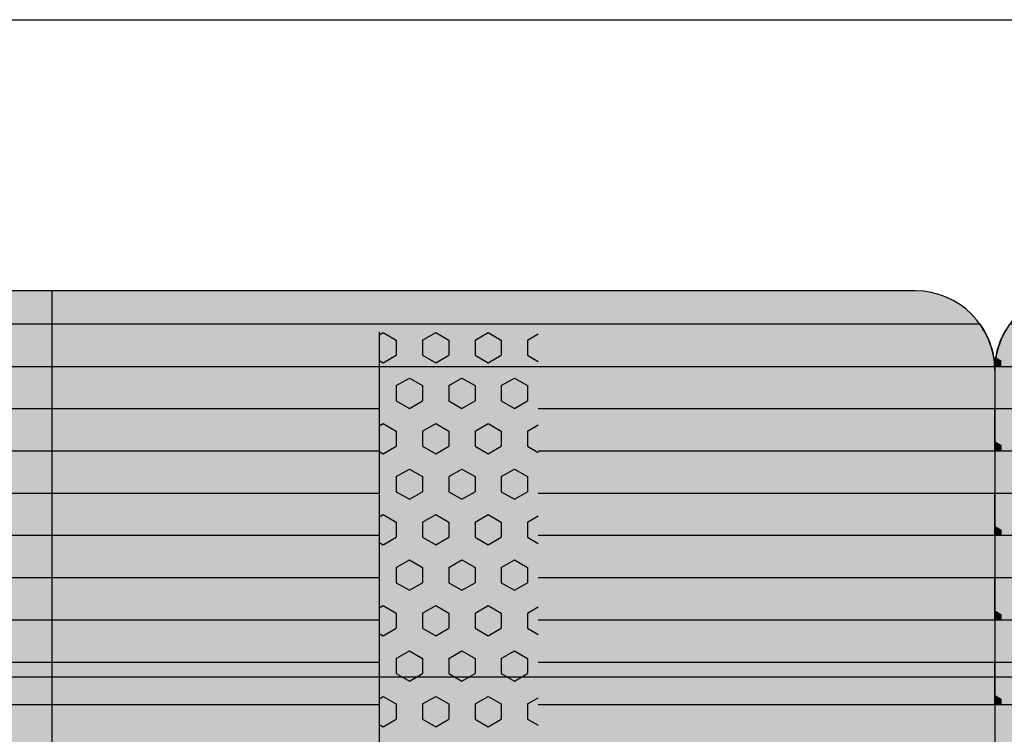
# Model space of a CAD drawing. Units: millimetres. Extents: x 132312 to 153312, y -35209 to -20359.
# Drawn here: x 142310 to 142929, y -25876 to -25427 of the extents above; entities that cross this region are included whole.
import ezdxf

# ---------------------------------------------------------------- set-up
doc = ezdxf.new("R2010")
doc.units = ezdxf.units.MM

# ---------------------------------------------------------------- blocks, each defined once
blk = doc.blocks.new('indrän_moduli_päältä')
h = blk.add_hatch(color=9)
edge = h.paths.add_edge_path()
edge.add_line((-250, 0), (250, 0))
edge.add_arc((250, 50), 50, 270, 360)
edge.add_line((300, 50), (300, 1150))
edge.add_arc((250, 1150), 50, 0, 90)
edge.add_line((250, 1200), (-250, 1200))
edge.add_arc((-250, 1150), 50, 90, 180)
edge.add_line((-300, 1150), (-300, 50))
edge.add_arc((-250, 50), 50, 180, 270)
for color, points in [(256, [(-279.03, 1190.71), (-279.03, 9.17), (-276.99, 7.79), (-275.17, 6.68), (-273.81, 5.91), (-270.94, 4.48), (-269.59, 3.88), (-267.21, 2.94), (-265.23, 2.26), (-263.45, 1.72), (-261.15, 1.14), (-259.84, 0.86), (-258.12, 0.55), (-256.81, 0.35), (-254.87, 0.12), (-253.33, -0.01), (-252.44, -0.06), (-252.44, 1199.94), (-253.33, 1199.89), (-254.87, 1199.76), (-256.81, 1199.53), (-258.12, 1199.34), (-259.84, 1199.02), (-261.15, 1198.74), (-263.45, 1198.16), (-265.23, 1197.62), (-267.21, 1196.94), (-269.59, 1196), (-270.94, 1195.41), (-273.81, 1193.97), (-275.17, 1193.2), (-276.99, 1192.09)]), (256, [(-225.86, 1200), (-199.29, 1200), (-199.29, 0), (-225.86, 0)]), (252, [(-217.5, 1200), (-225.86, 1200), (-225.86, 1192.11), (-222.05, 1192.11)]), (256, [(-172.71, 1200), (-146.14, 1200), (-146.14, 0), (-172.71, 0)]), (252, [(-164.36, 1200), (-172.71, 1200), (-172.71, 1192.11), (-168.91, 1192.11)]), (256, [(-119.57, 1200), (-93, 1200), (-93, 0), (-119.57, 0)]), (252, [(-111.21, 1200), (-119.57, 1200), (-119.57, 1192.11), (-115.77, 1192.11)]), (256, [(-66.43, 1200), (-39.86, 1200), (-39.86, 0), (-66.43, 0)]), (252, [(-58.07, 1200), (-66.43, 1200), (-66.43, 1192.11), (-62.63, 1192.11)]), (252, [(-274.24, 1193.73), (-275.17, 1193.2), (-276.99, 1192.09), (-277.05, 1192.05), (-275.21, 1192.05)]), (252, [(-270.46, 1167.3), (-275.22, 1175.55), (-279.03, 1175.55), (-279.03, 1159.05), (-275.22, 1159.05)]), (252, [(-217.31, 1167.36), (-222.07, 1175.61), (-225.87, 1175.61), (-225.87, 1159.11), (-222.07, 1159.11)]), (252, [(-164.17, 1167.36), (-168.93, 1175.61), (-172.73, 1175.61), (-172.73, 1159.11), (-168.93, 1159.11)]), (252, [(-111.02, 1167.36), (-115.79, 1175.61), (-119.59, 1175.61), (-119.59, 1159.11), (-115.79, 1159.11)]), (252, [(-57.88, 1167.36), (-62.64, 1175.61), (-66.45, 1175.61), (-66.45, 1159.11), (-62.64, 1159.11)]), (252, [(-270.46, 1134.31), (-275.22, 1142.56), (-279.03, 1142.56), (-279.03, 1126.06), (-275.22, 1126.06)]), (252, [(-217.31, 1134.37), (-222.07, 1142.62), (-225.87, 1142.62), (-225.87, 1126.12), (-222.07, 1126.12)]), (252, [(-164.17, 1134.37), (-168.93, 1142.62), (-172.73, 1142.62), (-172.73, 1126.12), (-168.93, 1126.12)]), (252, [(-111.02, 1134.37), (-115.79, 1142.62), (-119.59, 1142.62), (-119.59, 1126.12), (-115.79, 1126.12)]), (252, [(-57.88, 1134.37), (-62.64, 1142.62), (-66.45, 1142.62), (-66.45, 1126.12), (-62.64, 1126.12)]), (252, [(-270.46, 1101.31), (-275.22, 1109.56), (-279.03, 1109.56), (-279.03, 1093.06), (-275.22, 1093.06)]), (252, [(-217.31, 1101.37), (-222.07, 1109.62), (-225.87, 1109.62), (-225.87, 1093.12), (-222.07, 1093.12)]), (252, [(-164.17, 1101.37), (-168.93, 1109.62), (-172.73, 1109.62), (-172.73, 1093.12), (-168.93, 1093.12)]), (252, [(-111.02, 1101.37), (-115.79, 1109.62), (-119.59, 1109.62), (-119.59, 1093.12), (-115.79, 1093.12)]), (252, [(-57.88, 1101.37), (-62.64, 1109.62), (-66.45, 1109.62), (-66.45, 1093.12), (-62.64, 1093.12)]), (252, [(-270.46, 1068.32), (-275.22, 1076.57), (-279.03, 1076.57), (-279.03, 1060.07), (-275.22, 1060.07)]), (252, [(-217.31, 1068.38), (-222.07, 1076.62), (-225.87, 1076.62), (-225.87, 1060.13), (-222.07, 1060.13)]), (252, [(-164.17, 1068.38), (-168.93, 1076.62), (-172.73, 1076.62), (-172.73, 1060.13), (-168.93, 1060.13)]), (252, [(-111.02, 1068.38), (-115.79, 1076.62), (-119.59, 1076.62), (-119.59, 1060.13), (-115.79, 1060.13)]), (252, [(-57.88, 1068.38), (-62.64, 1076.62), (-66.45, 1076.62), (-66.45, 1060.13), (-62.64, 1060.13)]), (252, [(-270.46, 1035.32), (-275.22, 1043.57), (-279.03, 1043.57), (-279.03, 1027.07), (-275.22, 1027.07)]), (252, [(-217.31, 1035.38), (-222.07, 1043.63), (-225.87, 1043.63), (-225.87, 1027.13), (-222.07, 1027.13)]), (252, [(-164.17, 1035.38), (-168.93, 1043.63), (-172.73, 1043.63), (-172.73, 1027.13), (-168.93, 1027.13)]), (252, [(-111.02, 1035.38), (-115.79, 1043.63), (-119.59, 1043.63), (-119.59, 1027.13), (-115.79, 1027.13)]), (252, [(-57.88, 1035.38), (-62.64, 1043.63), (-66.45, 1043.63), (-66.45, 1027.13), (-62.64, 1027.13)]), (252, [(-270.44, 1002.33), (-275.21, 1010.57), (-279.01, 1010.57), (-279.01, 994.08), (-275.21, 994.08)]), (252, [(-217.29, 1002.38), (-222.06, 1010.63), (-225.86, 1010.63), (-225.86, 994.14), (-222.06, 994.14)]), (252, [(-164.15, 1002.38), (-168.91, 1010.63), (-172.71, 1010.63), (-172.71, 994.14), (-168.91, 994.14)]), (252, [(-111.01, 1002.38), (-115.77, 1010.63), (-119.57, 1010.63), (-119.57, 994.14), (-115.77, 994.14)]), (252, [(-57.86, 1002.38), (-62.63, 1010.63), (-66.43, 1010.63), (-66.43, 994.14), (-62.63, 994.14)]), (251, [(300, 987.44), (-300, 987.44), (-300, 976.19), (-300, 972.44), (300, 972.44)]), (252, [(-270.44, 969.33), (-275.21, 977.58), (-279.01, 977.58), (-279.01, 961.08), (-275.21, 961.08)]), (252, [(-217.29, 969.39), (-222.06, 977.64), (-225.86, 977.64), (-225.86, 961.14), (-222.06, 961.14)]), (252, [(-164.15, 969.39), (-168.91, 977.64), (-172.71, 977.64), (-172.71, 961.14), (-168.91, 961.14)]), (252, [(-111.01, 969.39), (-115.77, 977.64), (-119.57, 977.64), (-119.57, 961.14), (-115.77, 961.14)]), (252, [(-57.86, 969.39), (-62.63, 977.64), (-66.43, 977.64), (-66.43, 961.14), (-62.63, 961.14)]), (252, [(-270.46, 936.33), (-275.22, 944.58), (-279.03, 944.58), (-279.03, 928.09), (-275.22, 928.09)]), (252, [(-217.31, 936.39), (-222.07, 944.64), (-225.87, 944.64), (-225.87, 928.14), (-222.07, 928.14)]), (252, [(-164.17, 936.39), (-168.93, 944.64), (-172.73, 944.64), (-172.73, 928.14), (-168.93, 928.14)]), (252, [(-111.02, 936.39), (-115.79, 944.64), (-119.59, 944.64), (-119.59, 928.14), (-115.79, 928.14)]), (252, [(-57.88, 936.39), (-62.64, 944.64), (-66.45, 944.64), (-66.45, 928.14), (-62.64, 928.14)]), (252, [(-270.46, 903.34), (-275.22, 911.59), (-279.03, 911.59), (-279.03, 895.09), (-275.22, 895.09)]), (250, [(275.89, 913.06), (-274.11, 913.06), (-274.11, 813.06), (275.89, 813.06)]), (250, [(275.89, 913.06), (-274.11, 913.06), (-274.11, 813.06), (275.89, 813.06)]), (252, [(-270.46, 870.34), (-275.22, 878.59), (-279.03, 878.59), (-279.03, 862.09), (-275.22, 862.09)]), (251, [(300, 872.44), (-300, 872.44), (-300, 861.19), (-300, 857.44), (300, 857.44)]), (252, [(-270.44, 837.35), (-275.21, 845.6), (-279.01, 845.6), (-279.01, 829.1), (-275.21, 829.1)]), (252, [(-270.44, 804.35), (-275.21, 812.6), (-279.01, 812.6), (-279.01, 796.1), (-275.21, 796.1)]), (252, [(-217.29, 804.41), (-222.06, 812.66), (-225.86, 812.66), (-225.86, 796.16), (-222.06, 796.16)]), (252, [(-164.15, 804.41), (-168.91, 812.66), (-172.71, 812.66), (-172.71, 796.16), (-168.91, 796.16)]), (252, [(-111.01, 804.41), (-115.77, 812.66), (-119.57, 812.66), (-119.57, 796.16), (-115.77, 796.16)]), (252, [(-57.86, 804.41), (-62.63, 812.66), (-66.43, 812.66), (-66.43, 796.16), (-62.63, 796.16)]), (252, [(-270.46, 771.36), (-275.22, 779.61), (-279.03, 779.61), (-279.03, 763.11), (-275.22, 763.11)]), (252, [(-217.31, 771.42), (-222.07, 779.66), (-225.87, 779.66), (-225.87, 763.17), (-222.07, 763.17)]), (252, [(-164.17, 771.42), (-168.93, 779.66), (-172.73, 779.66), (-172.73, 763.17), (-168.93, 763.17)]), (252, [(-111.02, 771.42), (-115.79, 779.66), (-119.59, 779.66), (-119.59, 763.17), (-115.79, 763.17)]), (252, [(-57.88, 771.42), (-62.64, 779.66), (-66.45, 779.66), (-66.45, 763.17), (-62.64, 763.17)]), (252, [(-270.46, 738.36), (-275.22, 746.61), (-279.03, 746.61), (-279.03, 730.11), (-275.22, 730.11)]), (252, [(-217.31, 738.42), (-222.07, 746.67), (-225.87, 746.67), (-225.87, 730.17), (-222.07, 730.17)]), (252, [(-164.17, 738.42), (-168.93, 746.67), (-172.73, 746.67), (-172.73, 730.17), (-168.93, 730.17)]), (252, [(-111.02, 738.42), (-115.79, 746.67), (-119.59, 746.67), (-119.59, 730.17), (-115.79, 730.17)]), (252, [(-57.88, 738.42), (-62.64, 746.67), (-66.45, 746.67), (-66.45, 730.17), (-62.64, 730.17)]), (252, [(-270.46, 705.37), (-275.22, 713.61), (-279.03, 713.61), (-279.03, 697.12), (-275.22, 697.12)]), (252, [(-217.31, 705.42), (-222.07, 713.67), (-225.87, 713.67), (-225.87, 697.18), (-222.07, 697.18)]), (252, [(-164.17, 705.42), (-168.93, 713.67), (-172.73, 713.67), (-172.73, 697.18), (-168.93, 697.18)]), (252, [(-111.02, 705.42), (-115.79, 713.67), (-119.59, 713.67), (-119.59, 697.18), (-115.79, 697.18)]), (252, [(-57.88, 705.42), (-62.64, 713.67), (-66.45, 713.67), (-66.45, 697.18), (-62.64, 697.18)]), (252, [(-270.46, 672.37), (-275.22, 680.62), (-279.03, 680.62), (-279.03, 664.12), (-275.22, 664.12)]), (252, [(-217.31, 672.43), (-222.07, 680.68), (-225.87, 680.68), (-225.87, 664.18), (-222.07, 664.18)]), (252, [(-164.17, 672.43), (-168.93, 680.68), (-172.73, 680.68), (-172.73, 664.18), (-168.93, 664.18)]), (252, [(-111.02, 672.43), (-115.79, 680.68), (-119.59, 680.68), (-119.59, 664.18), (-115.79, 664.18)]), (252, [(-57.88, 672.43), (-62.64, 680.68), (-66.45, 680.68), (-66.45, 664.18), (-62.64, 664.18)]), (252, [(-270.46, 639.37), (-275.22, 647.62), (-279.03, 647.62), (-279.03, 631.13), (-275.22, 631.13)]), (252, [(-217.31, 639.43), (-222.07, 647.68), (-225.87, 647.68), (-225.87, 631.18), (-222.07, 631.18)]), (252, [(-164.17, 639.43), (-168.93, 647.68), (-172.73, 647.68), (-172.73, 631.18), (-168.93, 631.18)]), (252, [(-111.02, 639.43), (-115.79, 647.68), (-119.59, 647.68), (-119.59, 631.18), (-115.79, 631.18)]), (252, [(-57.88, 639.43), (-62.64, 647.68), (-66.45, 647.68), (-66.45, 631.18), (-62.64, 631.18)]), (252, [(-270.46, 606.38), (-275.22, 614.63), (-279.03, 614.63), (-279.03, 598.13), (-275.22, 598.13)]), (252, [(-270.44, 608.19), (-275.21, 616.44), (-279.01, 616.44), (-279.01, 599.94), (-275.21, 599.94)]), (252, [(-217.31, 606.44), (-222.07, 614.69), (-225.87, 614.69), (-225.87, 598.19), (-222.07, 598.19)]), (252, [(-217.29, 608.25), (-222.06, 616.5), (-225.86, 616.5), (-225.86, 600), (-222.06, 600)]), (252, [(-164.17, 606.44), (-168.93, 614.69), (-172.73, 614.69), (-172.73, 598.19), (-168.93, 598.19)]), (252, [(-164.15, 608.25), (-168.91, 616.5), (-172.71, 616.5), (-172.71, 600), (-168.91, 600)]), (252, [(-111.02, 606.44), (-115.79, 614.69), (-119.59, 614.69), (-119.59, 598.19), (-115.79, 598.19)]), (252, [(-111.01, 608.25), (-115.77, 616.5), (-119.57, 616.5), (-119.57, 600), (-115.77, 600)]), (252, [(-57.88, 606.44), (-62.64, 614.69), (-66.45, 614.69), (-66.45, 598.19), (-62.64, 598.19)]), (252, [(-57.86, 608.25), (-62.63, 616.5), (-66.43, 616.5), (-66.43, 600), (-62.63, 600)]), (251, [(300, 607.5), (-300, 607.5), (-300, 596.25), (-300, 592.5), (300, 592.5)]), (252, [(-217.29, 12.52), (-222.06, 20.77), (-225.86, 20.77), (-225.86, 4.27), (-222.06, 4.27)]), (252, [(-164.15, 12.52), (-168.91, 20.77), (-172.71, 20.77), (-172.71, 4.27), (-168.91, 4.27)]), (252, [(-111.01, 12.52), (-115.77, 20.77), (-119.57, 20.77), (-119.57, 4.27), (-115.77, 4.27)]), (252, [(-57.86, 12.52), (-62.63, 20.77), (-66.43, 20.77), (-66.43, 4.27), (-62.63, 4.27)]), (252, [(-258.31, 0.58), (-258.12, 0.55), (-256.81, 0.35), (-254.87, 0.12), (-253.33, -0.01), (-252.44, -0.06), (-252.44, 4.21), (-256.16, 4.21)]), (252, [(-199.29, 4.27), (-203.01, 4.27), (-205.54, 0), (-199.29, 0)]), (252, [(-146.14, 4.27), (-149.86, 4.27), (-152.4, 0), (-146.14, 0)]), (252, [(-93, 4.27), (-96.72, 4.27), (-99.26, 0), (-93, 0)]), (252, [(-39.86, 4.27), (-43.58, 4.27), (-46.11, 0), (-39.86, 0)])]:
    blk.add_hatch(color=color).paths.add_polyline_path(points)
h = blk.add_hatch(color=252)
h.paths.add_polyline_path([(-252.44, 1192.05), (-256.16, 1192.05), (-260.92, 1183.8), (-256.16, 1175.55), (-252.44, 1175.55)])
h.paths.add_polyline_path([(-252.44, 1159.05), (-256.16, 1159.05), (-260.92, 1150.81), (-256.16, 1142.56), (-252.44, 1142.56)])
h.paths.add_polyline_path([(-252.44, 1126.06), (-256.16, 1126.06), (-260.92, 1117.81), (-256.16, 1109.56), (-252.44, 1109.56)])
h.paths.add_polyline_path([(-252.44, 1093.06), (-256.16, 1093.06), (-260.92, 1084.81), (-256.16, 1076.57), (-252.44, 1076.57)])
h = blk.add_hatch(color=252)
h.paths.add_polyline_path([(-199.29, 1192.11), (-203, 1192.11), (-207.77, 1183.86), (-203.01, 1175.61), (-199.29, 1175.61)])
h.paths.add_polyline_path([(-199.29, 1159.11), (-203.01, 1159.11), (-207.77, 1150.86), (-203.01, 1142.62), (-199.29, 1142.62)])
h.paths.add_polyline_path([(-199.29, 1126.12), (-203.01, 1126.12), (-207.77, 1117.87), (-203.01, 1109.62), (-199.29, 1109.62)])
h.paths.add_polyline_path([(-199.29, 1093.12), (-203.01, 1093.12), (-207.77, 1084.87), (-203.01, 1076.62), (-199.29, 1076.62)])
h = blk.add_hatch(color=252)
h.paths.add_polyline_path([(-146.14, 1192.11), (-149.86, 1192.11), (-154.63, 1183.86), (-149.86, 1175.61), (-146.14, 1175.61)])
h.paths.add_polyline_path([(-146.14, 1159.11), (-149.86, 1159.11), (-154.63, 1150.86), (-149.86, 1142.62), (-146.14, 1142.62)])
h.paths.add_polyline_path([(-146.14, 1126.12), (-149.86, 1126.12), (-154.63, 1117.87), (-149.86, 1109.62), (-146.14, 1109.62)])
h.paths.add_polyline_path([(-146.14, 1093.12), (-149.86, 1093.12), (-154.63, 1084.87), (-149.86, 1076.62), (-146.14, 1076.62)])
h = blk.add_hatch(color=252)
h.paths.add_polyline_path([(-93, 1192.11), (-96.72, 1192.11), (-101.48, 1183.86), (-96.72, 1175.61), (-93, 1175.61)])
h.paths.add_polyline_path([(-93, 1159.11), (-96.72, 1159.11), (-101.48, 1150.86), (-96.72, 1142.62), (-93, 1142.62)])
h.paths.add_polyline_path([(-93, 1126.12), (-96.72, 1126.12), (-101.48, 1117.87), (-96.72, 1109.62), (-93, 1109.62)])
h.paths.add_polyline_path([(-93, 1093.12), (-96.72, 1093.12), (-101.48, 1084.87), (-96.72, 1076.62), (-93, 1076.62)])
h = blk.add_hatch(color=252)
h.paths.add_polyline_path([(-39.86, 1192.11), (-43.58, 1192.11), (-48.34, 1183.86), (-43.58, 1175.61), (-39.86, 1175.61)])
h.paths.add_polyline_path([(-39.86, 1159.11), (-43.58, 1159.11), (-48.34, 1150.86), (-43.58, 1142.62), (-39.86, 1142.62)])
h.paths.add_polyline_path([(-39.86, 1126.12), (-43.58, 1126.12), (-48.34, 1117.87), (-43.58, 1109.62), (-39.86, 1109.62)])
h.paths.add_polyline_path([(-39.86, 1093.12), (-43.58, 1093.12), (-48.34, 1084.87), (-43.58, 1076.62), (-39.86, 1076.62)])
h = blk.add_hatch(color=252)
h.paths.add_polyline_path([(-252.44, 1060.07), (-256.16, 1060.07), (-260.92, 1051.82), (-256.16, 1043.57), (-252.44, 1043.57)])
h.paths.add_polyline_path([(-252.44, 1027.07), (-256.16, 1027.07), (-260.92, 1018.82), (-256.16, 1010.57), (-252.44, 1010.57)])
h.paths.add_polyline_path([(-252.44, 994.08), (-256.16, 994.08), (-260.92, 985.83), (-256.16, 977.58), (-252.44, 977.58)])
h.paths.add_polyline_path([(-252.44, 961.08), (-256.16, 961.08), (-260.92, 952.83), (-256.16, 944.58), (-252.44, 944.58)])
h = blk.add_hatch(color=252)
h.paths.add_polyline_path([(-199.29, 1060.13), (-203, 1060.13), (-207.77, 1051.88), (-203.01, 1043.63), (-199.29, 1043.63)])
h.paths.add_polyline_path([(-199.29, 1027.13), (-203.01, 1027.13), (-207.77, 1018.88), (-203.01, 1010.63), (-199.29, 1010.63)])
h.paths.add_polyline_path([(-199.29, 994.14), (-203.01, 994.14), (-207.77, 985.89), (-203.01, 977.64), (-199.29, 977.64)])
h.paths.add_polyline_path([(-199.29, 961.14), (-203.01, 961.14), (-207.77, 952.89), (-203.01, 944.64), (-199.29, 944.64)])
h = blk.add_hatch(color=252)
h.paths.add_polyline_path([(-146.14, 1060.13), (-149.86, 1060.13), (-154.63, 1051.88), (-149.86, 1043.63), (-146.14, 1043.63)])
h.paths.add_polyline_path([(-146.14, 1027.13), (-149.86, 1027.13), (-154.63, 1018.88), (-149.86, 1010.63), (-146.14, 1010.63)])
h.paths.add_polyline_path([(-146.14, 994.14), (-149.86, 994.14), (-154.63, 985.89), (-149.86, 977.64), (-146.14, 977.64)])
h.paths.add_polyline_path([(-146.14, 961.14), (-149.86, 961.14), (-154.63, 952.89), (-149.86, 944.64), (-146.14, 944.64)])
h = blk.add_hatch(color=252)
h.paths.add_polyline_path([(-93, 1060.13), (-96.72, 1060.13), (-101.48, 1051.88), (-96.72, 1043.63), (-93, 1043.63)])
h.paths.add_polyline_path([(-93, 1027.13), (-96.72, 1027.13), (-101.48, 1018.88), (-96.72, 1010.63), (-93, 1010.63)])
h.paths.add_polyline_path([(-93, 994.14), (-96.72, 994.14), (-101.48, 985.89), (-96.72, 977.64), (-93, 977.64)])
h.paths.add_polyline_path([(-93, 961.14), (-96.72, 961.14), (-101.48, 952.89), (-96.72, 944.64), (-93, 944.64)])
h = blk.add_hatch(color=252)
h.paths.add_polyline_path([(-39.86, 1060.13), (-43.58, 1060.13), (-48.34, 1051.88), (-43.58, 1043.63), (-39.86, 1043.63)])
h.paths.add_polyline_path([(-39.86, 1027.13), (-43.58, 1027.13), (-48.34, 1018.88), (-43.58, 1010.63), (-39.86, 1010.63)])
h.paths.add_polyline_path([(-39.86, 994.14), (-43.58, 994.14), (-48.34, 985.89), (-43.58, 977.64), (-39.86, 977.64)])
h.paths.add_polyline_path([(-39.86, 961.14), (-43.58, 961.14), (-48.34, 952.89), (-43.58, 944.64), (-39.86, 944.64)])
h = blk.add_hatch(color=252)
h.paths.add_polyline_path([(-252.42, 928.09), (-256.14, 928.09), (-260.9, 919.84), (-256.14, 911.59), (-252.42, 911.59)])
h.paths.add_polyline_path([(-252.42, 895.09), (-256.14, 895.09), (-260.9, 886.84), (-256.14, 878.59), (-252.42, 878.59)])
h.paths.add_polyline_path([(-252.42, 862.09), (-256.14, 862.09), (-260.9, 853.85), (-256.14, 845.6), (-252.42, 845.6)])
h.paths.add_polyline_path([(-252.42, 829.1), (-256.14, 829.1), (-260.9, 820.85), (-256.14, 812.6), (-252.42, 812.6)])
h = blk.add_hatch(color=252)
h.paths.add_polyline_path([(-199.27, 928.14), (-202.99, 928.14), (-207.75, 919.9), (-202.99, 911.65), (-199.27, 911.65)])
h.paths.add_polyline_path([(-199.27, 895.15), (-202.99, 895.15), (-207.75, 886.9), (-202.99, 878.65), (-199.27, 878.65)])
h.paths.add_polyline_path([(-199.27, 862.15), (-202.99, 862.15), (-207.75, 853.9), (-202.99, 845.66), (-199.27, 845.66)])
h.paths.add_polyline_path([(-199.27, 829.16), (-202.99, 829.16), (-207.75, 820.91), (-202.99, 812.66), (-199.27, 812.66)])
h = blk.add_hatch(color=252)
h.paths.add_polyline_path([(-146.13, 928.14), (-149.84, 928.14), (-154.61, 919.9), (-149.85, 911.65), (-146.13, 911.65)])
h.paths.add_polyline_path([(-146.13, 895.15), (-149.85, 895.15), (-154.61, 886.9), (-149.85, 878.65), (-146.13, 878.65)])
h.paths.add_polyline_path([(-146.13, 862.15), (-149.85, 862.15), (-154.61, 853.9), (-149.85, 845.66), (-146.13, 845.66)])
h.paths.add_polyline_path([(-146.13, 829.16), (-149.85, 829.16), (-154.61, 820.91), (-149.85, 812.66), (-146.13, 812.66)])
h = blk.add_hatch(color=252)
h.paths.add_polyline_path([(-92.98, 928.14), (-96.7, 928.14), (-101.46, 919.9), (-96.7, 911.65), (-92.98, 911.65)])
h.paths.add_polyline_path([(-92.98, 895.15), (-96.7, 895.15), (-101.46, 886.9), (-96.7, 878.65), (-92.98, 878.65)])
h.paths.add_polyline_path([(-92.98, 862.15), (-96.7, 862.15), (-101.46, 853.9), (-96.7, 845.66), (-92.98, 845.66)])
h.paths.add_polyline_path([(-92.98, 829.16), (-96.7, 829.16), (-101.46, 820.91), (-96.7, 812.66), (-92.98, 812.66)])
h = blk.add_hatch(color=252)
h.paths.add_polyline_path([(-39.84, 928.14), (-43.56, 928.14), (-48.32, 919.9), (-43.56, 911.65), (-39.84, 911.65)])
h.paths.add_polyline_path([(-39.84, 895.15), (-43.56, 895.15), (-48.32, 886.9), (-43.56, 878.65), (-39.84, 878.65)])
h.paths.add_polyline_path([(-39.84, 862.15), (-43.56, 862.15), (-48.32, 853.9), (-43.56, 845.66), (-39.84, 845.66)])
h.paths.add_polyline_path([(-39.84, 829.16), (-43.56, 829.16), (-48.32, 820.91), (-43.56, 812.66), (-39.84, 812.66)])
h = blk.add_hatch(color=252)
h.paths.add_polyline_path([(-252.44, 796.1), (-256.16, 796.1), (-260.92, 787.85), (-256.16, 779.61), (-252.44, 779.61)])
h.paths.add_polyline_path([(-252.44, 763.11), (-256.16, 763.11), (-260.92, 754.86), (-256.16, 746.61), (-252.44, 746.61)])
h.paths.add_polyline_path([(-252.44, 730.11), (-256.16, 730.11), (-260.92, 721.86), (-256.16, 713.61), (-252.44, 713.61)])
h.paths.add_polyline_path([(-252.44, 697.12), (-256.16, 697.12), (-260.92, 688.87), (-256.16, 680.62), (-252.44, 680.62)])
h = blk.add_hatch(color=252)
h.paths.add_polyline_path([(-199.29, 796.16), (-203, 796.16), (-207.77, 787.91), (-203.01, 779.66), (-199.29, 779.66)])
h.paths.add_polyline_path([(-199.29, 763.17), (-203.01, 763.17), (-207.77, 754.92), (-203.01, 746.67), (-199.29, 746.67)])
h.paths.add_polyline_path([(-199.29, 730.17), (-203.01, 730.17), (-207.77, 721.92), (-203.01, 713.67), (-199.29, 713.67)])
h.paths.add_polyline_path([(-199.29, 697.18), (-203.01, 697.18), (-207.77, 688.93), (-203.01, 680.68), (-199.29, 680.68)])
h = blk.add_hatch(color=252)
h.paths.add_polyline_path([(-146.14, 796.16), (-149.86, 796.16), (-154.63, 787.91), (-149.86, 779.66), (-146.14, 779.66)])
h.paths.add_polyline_path([(-146.14, 763.17), (-149.86, 763.17), (-154.63, 754.92), (-149.86, 746.67), (-146.14, 746.67)])
h.paths.add_polyline_path([(-146.14, 730.17), (-149.86, 730.17), (-154.63, 721.92), (-149.86, 713.67), (-146.14, 713.67)])
h.paths.add_polyline_path([(-146.14, 697.18), (-149.86, 697.18), (-154.63, 688.93), (-149.86, 680.68), (-146.14, 680.68)])
h = blk.add_hatch(color=252)
h.paths.add_polyline_path([(-93, 796.16), (-96.72, 796.16), (-101.48, 787.91), (-96.72, 779.66), (-93, 779.66)])
h.paths.add_polyline_path([(-93, 763.17), (-96.72, 763.17), (-101.48, 754.92), (-96.72, 746.67), (-93, 746.67)])
h.paths.add_polyline_path([(-93, 730.17), (-96.72, 730.17), (-101.48, 721.92), (-96.72, 713.67), (-93, 713.67)])
h.paths.add_polyline_path([(-93, 697.18), (-96.72, 697.18), (-101.48, 688.93), (-96.72, 680.68), (-93, 680.68)])
h = blk.add_hatch(color=252)
h.paths.add_polyline_path([(-39.86, 796.16), (-43.58, 796.16), (-48.34, 787.91), (-43.58, 779.66), (-39.86, 779.66)])
h.paths.add_polyline_path([(-39.86, 763.17), (-43.58, 763.17), (-48.34, 754.92), (-43.58, 746.67), (-39.86, 746.67)])
h.paths.add_polyline_path([(-39.86, 730.17), (-43.58, 730.17), (-48.34, 721.92), (-43.58, 713.67), (-39.86, 713.67)])
h.paths.add_polyline_path([(-39.86, 697.18), (-43.58, 697.18), (-48.34, 688.93), (-43.58, 680.68), (-39.86, 680.68)])
h = blk.add_hatch(color=252)
h.paths.add_polyline_path([(-252.44, 664.12), (-256.16, 664.12), (-260.92, 655.87), (-256.16, 647.62), (-252.44, 647.62)])
h.paths.add_polyline_path([(-252.44, 631.13), (-256.16, 631.13), (-260.92, 622.88), (-256.16, 614.63), (-252.44, 614.63)])
h.paths.add_polyline_path([(-252.44, 598.13), (-256.16, 598.13), (-260.92, 589.88), (-256.16, 581.63), (-252.44, 581.63)])
h.paths.add_polyline_path([(-252.44, 565.13), (-256.16, 565.13), (-260.92, 556.89), (-256.16, 548.64), (-252.44, 548.64)])
h = blk.add_hatch(color=252)
h.paths.add_polyline_path([(-199.29, 664.18), (-203, 664.18), (-207.77, 655.93), (-203.01, 647.68), (-199.29, 647.68)])
h.paths.add_polyline_path([(-199.29, 631.18), (-203.01, 631.18), (-207.77, 622.94), (-203.01, 614.69), (-199.29, 614.69)])
h.paths.add_polyline_path([(-199.29, 598.19), (-203.01, 598.19), (-207.77, 589.94), (-203.01, 581.69), (-199.29, 581.69)])
h.paths.add_polyline_path([(-199.29, 565.19), (-203.01, 565.19), (-207.77, 556.94), (-203.01, 548.7), (-199.29, 548.7)])
h = blk.add_hatch(color=252)
h.paths.add_polyline_path([(-146.14, 664.18), (-149.86, 664.18), (-154.63, 655.93), (-149.86, 647.68), (-146.14, 647.68)])
h.paths.add_polyline_path([(-146.14, 631.18), (-149.86, 631.18), (-154.63, 622.94), (-149.86, 614.69), (-146.14, 614.69)])
h.paths.add_polyline_path([(-146.14, 598.19), (-149.86, 598.19), (-154.63, 589.94), (-149.86, 581.69), (-146.14, 581.69)])
h.paths.add_polyline_path([(-146.14, 565.19), (-149.86, 565.19), (-154.63, 556.94), (-149.86, 548.7), (-146.14, 548.7)])
h = blk.add_hatch(color=252)
h.paths.add_polyline_path([(-93, 664.18), (-96.72, 664.18), (-101.48, 655.93), (-96.72, 647.68), (-93, 647.68)])
h.paths.add_polyline_path([(-93, 631.18), (-96.72, 631.18), (-101.48, 622.94), (-96.72, 614.69), (-93, 614.69)])
h.paths.add_polyline_path([(-93, 598.19), (-96.72, 598.19), (-101.48, 589.94), (-96.72, 581.69), (-93, 581.69)])
h.paths.add_polyline_path([(-93, 565.19), (-96.72, 565.19), (-101.48, 556.94), (-96.72, 548.7), (-93, 548.7)])
h = blk.add_hatch(color=252)
h.paths.add_polyline_path([(-39.86, 664.18), (-43.58, 664.18), (-48.34, 655.93), (-43.58, 647.68), (-39.86, 647.68)])
h.paths.add_polyline_path([(-39.86, 631.18), (-43.58, 631.18), (-48.34, 622.94), (-43.58, 614.69), (-39.86, 614.69)])
h.paths.add_polyline_path([(-39.86, 598.19), (-43.58, 598.19), (-48.34, 589.94), (-43.58, 581.69), (-39.86, 581.69)])
h.paths.add_polyline_path([(-39.86, 565.19), (-43.58, 565.19), (-48.34, 556.94), (-43.58, 548.7), (-39.86, 548.7)])
for p, q in [((-273.81, 1193.97), (-270.94, 1195.41)), ((-273.81, 1193.97), (-270.94, 1195.41)), ((-270.94, 1195.41), (-269.59, 1196)), ((-270.94, 1195.41), (-269.59, 1196)), ((-269.59, 1196), (-267.21, 1196.94)), ((-269.59, 1196), (-267.21, 1196.94)), ((-267.21, 1196.94), (-265.23, 1197.62)), ((-267.21, 1196.94), (-265.23, 1197.62)), ((-265.23, 1197.62), (-263.45, 1198.16)), ((-265.23, 1197.62), (-263.45, 1198.16)), ((-263.45, 1198.16), (-261.15, 1198.74)), ((-263.45, 1198.16), (-261.15, 1198.74)), ((-261.15, 1198.74), (-259.84, 1199.02)), ((-261.15, 1198.74), (-259.84, 1199.02)), ((-259.84, 1199.02), (-258.12, 1199.34)), ((-259.84, 1199.02), (-258.12, 1199.34)), ((-258.12, 1199.34), (-256.81, 1199.53)), ((-258.12, 1199.34), (-256.81, 1199.53)), ((-256.81, 1199.53), (-254.87, 1199.76)), ((-256.81, 1199.53), (-254.87, 1199.76)), ((-254.87, 1199.76), (-253.33, 1199.89)), ((-254.87, 1199.76), (-253.33, 1199.89)), ((-253.33, 1199.89), (-252.44, 1199.94)), ((-253.33, 1199.89), (-252.44, 1199.94)), ((-252.44, -0.06), (-252.44, 1199.94)), ((-250, 1200), (-225.86, 1200)), ((-250, 1200), (250, 1200)), ((-225.86, 1200), (-199.29, 1200)), ((-199.29, 1200), (-225.86, 1200)), ((-225.86, 1200), (-225.86, 913.06)), ((-199.29, 1200), (-172.71, 1200)), ((-199.29, 1200), (-199.29, 913.06)), ((-172.71, 1200), (-146.14, 1200)), ((-146.14, 1200), (-172.71, 1200)), ((-172.71, 1200), (-172.71, 913.06)), ((-146.14, 1200), (-119.57, 1200)), ((-146.14, 1200), (-146.14, 913.06)), ((-119.57, 1200), (-93, 1200)), ((-93, 1200), (-119.57, 1200)), ((-119.57, 1200), (-119.57, 913.06)), ((-93, 1200), (-66.43, 1200)), ((-93, 1200), (-93, 913.06)), ((-39.86, 1200), (-66.43, 1200)), ((-66.43, 1200), (-66.43, 913.06)), ((-39.86, 1200), (-13.29, 1200)), ((-39.86, 1200), (-39.86, 913.06)), ((-279.03, 1190.71), (-276.99, 1192.09)), ((-279.03, 1190.71), (-279.03, 9.17)), ((-279.01, 1190.72), (-276.99, 1192.09)), ((-276.99, 1192.09), (-275.17, 1193.2)), ((-276.99, 1192.09), (-275.17, 1193.2)), ((-275.17, 1193.2), (-273.81, 1193.97)), ((-275.17, 1193.2), (-273.81, 1193.97)), ((-300, 1150), (-300, 50)), ((-274.11, 813.06), (275.89, 813.06)), ((-225.86, 813.06), (-225.86, 386.94)), ((-199.29, 813.06), (-199.29, 386.94)), ((-172.71, 813.06), (-172.71, 386.94)), ((-146.14, 813.06), (-146.14, 386.94)), ((-119.57, 813.06), (-119.57, 386.94)), ((-93, 813.06), (-93, 386.94)), ((-66.43, 813.06), (-66.43, 386.94)), ((-39.86, 813.06), (-39.86, 386.94)), ((-225.86, 286.94), (-225.86, 0)), ((-199.29, 286.94), (-199.29, 0)), ((-172.71, 286.94), (-172.71, 0)), ((-146.14, 286.94), (-146.14, 0)), ((-119.57, 286.94), (-119.57, 0)), ((-93, 286.94), (-93, 0)), ((-66.43, 286.94), (-66.43, 0)), ((-39.86, 286.94), (-39.86, 0)), ((-275.17, 6.68), (-273.81, 5.91)), ((-273.81, 5.91), (-270.94, 4.48)), ((-270.94, 4.48), (-269.59, 3.88)), ((-269.59, 3.88), (-267.21, 2.94)), ((-267.21, 2.94), (-265.23, 2.26)), ((-265.23, 2.26), (-263.45, 1.72)), ((-263.45, 1.72), (-261.15, 1.14)), ((-261.15, 1.14), (-259.84, 0.86)), ((-259.84, 0.86), (-258.12, 0.55)), ((-258.12, 0.55), (-256.81, 0.35)), ((-256.81, 0.35), (-254.87, 0.12)), ((-254.87, 0.12), (-253.33, -0.01)), ((-250, 0), (250, 0)), ((-253.33, -0.01), (-252.44, -0.06))]:
    blk.add_line(p, q)
at = {"color": 254}
for p, q in [((-268.97, 906.33), (-272.86, 913.06)), ((-259.45, 906.33), (-255.56, 913.06)), ((-211.82, 906.33), (-215.71, 913.06)), ((-202.3, 906.33), (-198.41, 913.06)), ((-154.67, 906.33), (-158.56, 913.06)), ((-145.15, 906.33), (-141.26, 913.06)), ((-97.53, 906.33), (-101.41, 913.06)), ((-88, 906.33), (-84.11, 913.06)), ((-40.38, 906.33), (-44.26, 913.06)), ((-30.85, 906.33), (-26.96, 913.06)), ((-268.97, 906.33), (-259.45, 906.33)), ((-245.16, 898.08), (-240.4, 906.33)), ((-240.4, 906.33), (-230.87, 906.33)), ((-226.11, 898.08), (-230.87, 906.33)), ((-211.82, 906.33), (-202.3, 906.33)), ((-188.01, 898.08), (-183.25, 906.33)), ((-183.25, 906.33), (-173.72, 906.33)), ((-168.96, 898.08), (-173.72, 906.33)), ((-154.67, 906.33), (-145.15, 906.33)), ((-130.86, 898.08), (-126.1, 906.33)), ((-126.1, 906.33), (-116.57, 906.33)), ((-111.81, 898.08), (-116.57, 906.33)), ((-97.52, 906.33), (-88, 906.33)), ((-73.71, 898.08), (-68.95, 906.33)), ((-68.95, 906.33), (-59.42, 906.33)), ((-54.66, 898.08), (-59.43, 906.33)), ((-40.37, 906.33), (-30.85, 906.33)), ((-240.4, 889.83), (-245.16, 898.08)), ((-230.87, 889.83), (-226.11, 898.08)), ((-183.25, 889.83), (-188.01, 898.08)), ((-173.72, 889.83), (-168.96, 898.08)), ((-126.1, 889.83), (-130.86, 898.08)), ((-116.57, 889.83), (-111.81, 898.08)), ((-68.95, 889.83), (-73.71, 898.08)), ((-59.42, 889.83), (-54.66, 898.08)), ((-273.74, 881.58), (-268.97, 889.83)), ((-268.97, 889.83), (-259.45, 889.83)), ((-254.69, 881.58), (-259.45, 889.83)), ((-240.4, 889.83), (-230.87, 889.83)), ((-216.59, 881.58), (-211.82, 889.83)), ((-211.82, 889.83), (-202.3, 889.83)), ((-197.54, 881.58), (-202.3, 889.83)), ((-183.25, 889.83), (-173.72, 889.83)), ((-159.44, 881.58), (-154.67, 889.83)), ((-154.67, 889.83), (-145.15, 889.83)), ((-140.39, 881.58), (-145.15, 889.83)), ((-126.1, 889.83), (-116.57, 889.83)), ((-102.29, 881.58), (-97.52, 889.83)), ((-97.52, 889.83), (-88, 889.83)), ((-83.24, 881.58), (-88, 889.83)), ((-68.95, 889.83), (-59.42, 889.83)), ((-45.14, 881.58), (-40.37, 889.83)), ((-40.37, 889.83), (-30.85, 889.83)), ((-26.09, 881.58), (-30.85, 889.83)), ((-268.97, 873.33), (-273.74, 881.58)), ((-259.45, 873.33), (-254.69, 881.58)), ((-211.82, 873.33), (-216.59, 881.58)), ((-202.3, 873.33), (-197.54, 881.58)), ((-154.67, 873.33), (-159.44, 881.58)), ((-145.15, 873.33), (-140.39, 881.58)), ((-97.53, 873.33), (-102.29, 881.58)), ((-88, 873.33), (-83.24, 881.58)), ((-40.38, 873.33), (-45.14, 881.58)), ((-30.85, 873.33), (-26.09, 881.58)), ((-268.97, 873.33), (-259.45, 873.33)), ((-245.16, 865.09), (-240.4, 873.33)), ((-240.4, 873.33), (-230.87, 873.33)), ((-226.11, 865.08), (-230.87, 873.33)), ((-211.82, 873.33), (-202.3, 873.33)), ((-188.01, 865.09), (-183.25, 873.33)), ((-183.25, 873.33), (-173.72, 873.33)), ((-168.96, 865.08), (-173.72, 873.33)), ((-154.67, 873.33), (-145.15, 873.33)), ((-130.86, 865.09), (-126.1, 873.33)), ((-126.1, 873.33), (-116.57, 873.33)), ((-111.81, 865.08), (-116.57, 873.33)), ((-97.52, 873.33), (-88, 873.33)), ((-73.71, 865.09), (-68.95, 873.33)), ((-68.95, 873.33), (-59.42, 873.33)), ((-54.66, 865.08), (-59.43, 873.33)), ((-40.37, 873.33), (-30.85, 873.33)), ((-240.4, 856.83), (-245.16, 865.08)), ((-230.87, 856.84), (-226.11, 865.09)), ((-183.25, 856.83), (-188.01, 865.08)), ((-173.72, 856.84), (-168.96, 865.09)), ((-126.1, 856.83), (-130.86, 865.08)), ((-116.57, 856.84), (-111.81, 865.09)), ((-68.95, 856.83), (-73.71, 865.08)), ((-59.42, 856.84), (-54.66, 865.09)), ((-273.74, 848.59), (-268.97, 856.84)), ((-268.97, 856.83), (-259.45, 856.83)), ((-254.69, 848.59), (-259.45, 856.83)), ((-240.4, 856.83), (-230.87, 856.83)), ((-216.59, 848.59), (-211.82, 856.84)), ((-211.82, 856.83), (-202.3, 856.83)), ((-197.54, 848.59), (-202.3, 856.83)), ((-183.25, 856.83), (-173.72, 856.83)), ((-159.44, 848.59), (-154.67, 856.84)), ((-154.67, 856.83), (-145.15, 856.83)), ((-140.39, 848.59), (-145.15, 856.83)), ((-126.1, 856.83), (-116.57, 856.83)), ((-102.29, 848.59), (-97.52, 856.84)), ((-97.52, 856.83), (-88, 856.83)), ((-83.24, 848.59), (-88, 856.83)), ((-68.95, 856.83), (-59.42, 856.83)), ((-45.14, 848.59), (-40.37, 856.84)), ((-40.37, 856.83), (-30.85, 856.83)), ((-26.09, 848.59), (-30.85, 856.83)), ((-268.97, 840.34), (-273.74, 848.59)), ((-259.45, 840.34), (-254.69, 848.59)), ((-211.82, 840.34), (-216.59, 848.59)), ((-202.3, 840.34), (-197.54, 848.59)), ((-154.67, 840.34), (-159.44, 848.59)), ((-145.15, 840.34), (-140.39, 848.59)), ((-97.53, 840.34), (-102.29, 848.59)), ((-88, 840.34), (-83.24, 848.59)), ((-40.38, 840.34), (-45.14, 848.59)), ((-30.85, 840.34), (-26.09, 848.59)), ((-268.97, 840.34), (-259.45, 840.34)), ((-245.16, 832.09), (-240.4, 840.34)), ((-240.4, 840.34), (-230.87, 840.34)), ((-226.11, 832.09), (-230.87, 840.34)), ((-211.82, 840.34), (-202.3, 840.34)), ((-188.01, 832.09), (-183.25, 840.34)), ((-183.25, 840.34), (-173.72, 840.34)), ((-168.96, 832.09), (-173.72, 840.34)), ((-154.67, 840.34), (-145.15, 840.34)), ((-130.86, 832.09), (-126.1, 840.34)), ((-126.1, 840.34), (-116.57, 840.34)), ((-111.81, 832.09), (-116.57, 840.34)), ((-97.52, 840.34), (-88, 840.34)), ((-73.71, 832.09), (-68.95, 840.34)), ((-68.95, 840.34), (-59.42, 840.34)), ((-54.66, 832.09), (-59.43, 840.34)), ((-40.37, 840.34), (-30.85, 840.34)), ((-240.4, 823.84), (-245.16, 832.09)), ((-230.87, 823.84), (-226.11, 832.09)), ((-183.25, 823.84), (-188.01, 832.09)), ((-173.72, 823.84), (-168.96, 832.09)), ((-126.1, 823.84), (-130.86, 832.09)), ((-116.57, 823.84), (-111.81, 832.09)), ((-68.95, 823.84), (-73.71, 832.09)), ((-59.42, 823.84), (-54.66, 832.09)), ((-273.74, 815.59), (-268.97, 823.84)), ((-268.97, 823.84), (-259.45, 823.84)), ((-254.69, 815.59), (-259.45, 823.84)), ((-240.4, 823.84), (-230.87, 823.84)), ((-216.59, 815.59), (-211.82, 823.84)), ((-211.82, 823.84), (-202.3, 823.84)), ((-197.54, 815.59), (-202.3, 823.84)), ((-183.25, 823.84), (-173.72, 823.84)), ((-159.44, 815.59), (-154.67, 823.84)), ((-154.67, 823.84), (-145.15, 823.84)), ((-140.39, 815.59), (-145.15, 823.84)), ((-126.1, 823.84), (-116.57, 823.84)), ((-102.29, 815.59), (-97.52, 823.84)), ((-97.52, 823.84), (-88, 823.84)), ((-83.24, 815.59), (-88, 823.84)), ((-68.95, 823.84), (-59.42, 823.84)), ((-45.14, 815.59), (-40.37, 823.84)), ((-40.37, 823.84), (-30.85, 823.84)), ((-26.09, 815.59), (-30.85, 823.84)), ((-272.28, 813.06), (-273.74, 815.59)), ((-256.15, 813.06), (-254.69, 815.59)), ((-215.13, 813.06), (-216.59, 815.59)), ((-199, 813.06), (-197.54, 815.59)), ((-157.98, 813.06), (-159.44, 815.59)), ((-141.85, 813.06), (-140.39, 815.59)), ((-100.83, 813.06), (-102.29, 815.59)), ((-84.7, 813.06), (-83.24, 815.59)), ((-43.68, 813.06), (-45.14, 815.59)), ((-27.55, 813.06), (-26.09, 815.59))]:
    blk.add_line(p, q, dxfattribs=at)
at = {"color": 251}
blk.add_line((300, 607.5), (-300, 607.5), dxfattribs=at)
for centre, start, end in [((-250, 1150), 90, 180), ((-250, 50), 180, 270)]:
    blk.add_arc(centre, 50, start, end)

msp = doc.modelspace()

# ---------------------------------------------------------------- linework, layer by layer
msp.add_line((138989.47725, -25427.12298), (144123.204, -25427.12298))
at = {"color": 3}
msp.add_line((139378.95367, -25840.08417), (144123.204, -25840.08417), dxfattribs=at)

# ---------------------------------------------------------------- block references
at = {"rotation": 270}
for p in [(141723.2114, -25897.4294), (142923.2114, -25897.4294)]:
    msp.add_blockref('indrän_moduli_päältä', p, dxfattribs=at)

doc.saveas('drawing.dxf')
